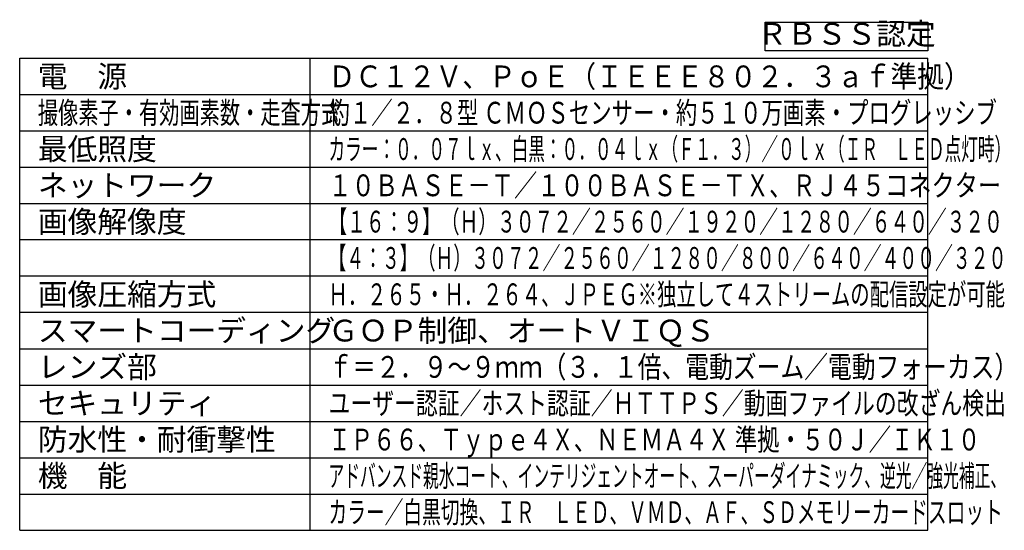
# Model space of a CAD drawing. Units: millimetres. Extents: x 389 to 526, y 137 to 371.
# Drawn here: x 389 to 525, y 137 to 207 of the extents above; entities that cross this region are included whole.
import ezdxf
from ezdxf.enums import TextEntityAlignment as Align

# ---------------------------------------------------------------- set-up
doc = ezdxf.new("R2010")
doc.units = ezdxf.units.MM
doc.layers.add('MOJI1', color=2, linetype='Continuous')
doc.layers.add('WAKU', color=4, linetype='Continuous')
doc.styles.get("Standard").update_dxf_attribs({"font": 'monotxt.shx', "bigfont": 'bigfont.shx'})

msp = doc.modelspace()

# ---------------------------------------------------------------- linework, layer by layer
at = {"layer": 'MOJI1'}
msp.add_lwpolyline([(491.62065385, 206.96718103), (514, 206.96718103), (514, 203), (491.62065385, 203)], close=True, dxfattribs=at)
at = {"layer": 'WAKU', "color": 4, "linetype": 'Continuous'}
for p, q in [((389, 137), (389, 202)), ((389, 202), (514, 202)), ((429, 137), (429, 202)), ((514, 137), (514, 202)), ((389, 137), (514, 137))]:
    msp.add_line(p, q, dxfattribs=at)
at = {"layer": 'WAKU', "color": 1, "linetype": 'Continuous'}
for p, q in [((389, 197), (514, 197)), ((389, 192), (514, 192)), ((389, 187), (514, 187)), ((389, 182), (514, 182)), ((514, 177), (389, 177)), ((514, 172), (389, 172)), ((514, 167), (389, 167)), ((389, 162), (514, 162)), ((389, 157), (514, 157)), ((389, 152), (514, 152)), ((389, 147), (514, 147)), ((389, 142), (514, 142))]:
    msp.add_line(p, q, dxfattribs=at)

# ---------------------------------------------------------------- texts
at = {"layer": 'MOJI1'}
msp.add_text('ＲＢＳＳ認定', height=3, dxfattribs=at).set_placement((502.81032692, 204.98359052), align=Align.MIDDLE)
at = {"layer": 'MOJI1', "color": 2, "linetype": 'Continuous'}
for s, p in [('電\u3000源', (391.5, 198)), ('最低照度', (391.5, 188)), ('ネットワーク', (391.5, 183)), ('画像解像度', (391.5, 178)), ('画像圧縮方式', (391.5, 168)), ('スマートコーディング', (391.5, 163)), ('ＧＯＰ制御、オートＶＩＱＳ', (431.5, 163)), ('レンズ部', (391.5, 158)), ('セキュリティ', (391.5, 153)), ('防水性・耐衝撃性', (391.5, 148)), ('機\u3000能', (391.5, 143))]:
    msp.add_text(s, height=3, dxfattribs=at).set_placement(p)
for s, width, p in [('ＤＣ１２Ｖ、ＰｏＥ（ＩＥＥＥ８０２．３ａｆ準拠）', 0.9, (431.5, 198)), ('撮像素子・有効画素数・走査方式', 0.68, (391.5, 193)), ('約１／２．８型 ＣＭＯＳセンサー・約５１０万画素・プログレッシブ', 0.72, (431.5, 193)), ('カラー：０．０７ｌｘ、白黒：０．０４ｌｘ（Ｆ１．３）／０ｌｘ（ＩＲ\u3000ＬＥＤ点灯時）', 0.56, (431.5, 188)), ('１０ＢＡＳＥ－Ｔ／１００ＢＡＳＥ－ＴＸ、ＲＪ４５コネクター', 0.78, (431.5, 183)), ('【１６：９】（Ｈ）３０７２／２５６０／１９２０／１２８０／６４０／３２０', 0.63, (431.5, 178)), ('【４：３】（Ｈ）３０７２／２５６０／１２８０／８００／６４０／４００／３２０', 0.6, (431.5, 173)), ('Ｈ．２６５・Ｈ．２６４、ＪＰＥＧ※独立して４ストリームの配信設定が可能', 0.65, (431.5, 168)), ('ｆ＝２．９～９ｍｍ（３．１倍、電動ズーム／電動フォーカス）', 0.8, (431.5, 158)), ('ユーザー認証／ホスト認証／ＨＴＴＰＳ／動画ファイルの改ざん検出', 0.735, (431.5, 153)), ('ＩＰ６６、Ｔｙｐｅ４Ｘ、ＮＥＭＡ４Ｘ 準拠・５０Ｊ／ＩＫ１０', 0.75, (431.5, 148)), ('アドバンスド親水コート、インテリジェントオート、スーパーダイナミック、逆光／強光補正、', 0.53, (431.5, 143)), ('カラー／白黒切換、ＩＲ\u3000ＬＥＤ、ＶＭＤ、ＡＦ、ＳＤメモリーカードスロット', 0.63, (431.5, 138))]:
    msp.add_text(s, height=3, dxfattribs=dict(at, width=width)).set_placement(p)

doc.saveas('drawing.dxf')
